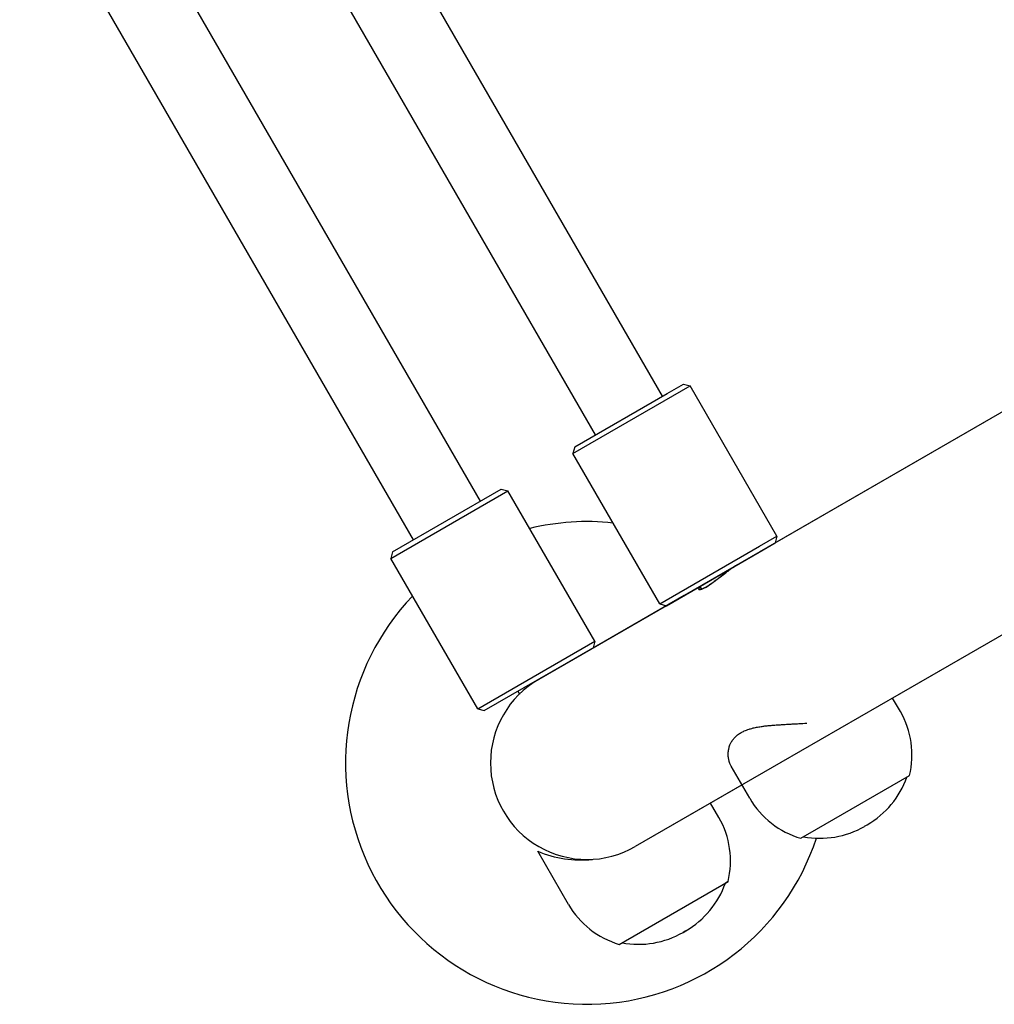
# Model space of a CAD drawing. Units: millimetres. Extents: x 21309 to 34538, y -5011 to 3815.
# Drawn here: x 29029 to 29231, y -1551 to -1347 of the extents above; entities that cross this region are included whole.
import ezdxf

# ---------------------------------------------------------------- set-up
doc = ezdxf.new("R2010")
doc.units = ezdxf.units.MM
doc.linetypes.add('K5LT_BASIC', pattern=[0])
doc.layers.add('Системный слой', color=7, linetype='Continuous')

msp = doc.modelspace()

# ---------------------------------------------------------------- linework, layer by layer
at = {"layer": 'Системный слой', "color": 18, "linetype": 'K5LT_BASIC', "true_color": 0x000000}
for p, q in [((30634.61, -618.67), (29166.69, -1466.17)), ((30654.61, -653.31), (29186.69, -1500.81)), ((29162.19, -1424.89), (29080.61, -1283.58)), ((29148.34, -1432.89), (29066.75, -1291.58)), ((29124.48, -1446.63), (29042.92, -1305.37)), ((29110.62, -1454.63), (29029.07, -1313.37)), ((29316.06, -1379.93), (29182.19, -1457.22)), ((29316.06, -1379.93), (29182.19, -1457.22)), ((29331.73, -1417.07), (29209.85, -1487.44)), ((29331.73, -1417.07), (29209.85, -1487.44)), ((29163.19, -1424.31), (29166.52, -1422.39)), ((29164.3, -1424.83), (29167.89, -1422.75)), ((29166.52, -1422.39), (29167.89, -1422.75)), ((29185.89, -1453.93), (29167.89, -1422.75)), ((29143.64, -1436.75), (29164.3, -1424.83)), ((29144.01, -1435.39), (29163.19, -1424.31)), ((29144.01, -1435.39), (29143.64, -1436.75)), ((29161.64, -1467.93), (29143.64, -1436.75)), ((29106.29, -1457.13), (29128.81, -1444.13)), ((29128.81, -1444.13), (29130.17, -1444.5)), ((29105.92, -1458.5), (29130.17, -1444.5)), ((29148.17, -1475.67), (29130.17, -1444.5)), ((29182.3, -1456), (29185.89, -1453.93)), ((29185.89, -1453.93), (29185.52, -1455.3)), ((29161.64, -1467.93), (29182.3, -1456)), ((29182.19, -1457.22), (29185.52, -1455.3)), ((29106.29, -1457.13), (29105.92, -1458.5)), ((29123.92, -1489.67), (29105.92, -1458.5)), ((29163.01, -1468.3), (29182.19, -1457.22)), ((29169.93, -1464.3), (29170.27, -1464.88)), ((29166.69, -1466.17), (29136.56, -1483.56)), ((29163.01, -1468.3), (29136.56, -1483.56)), ((29163.01, -1468.3), (29136.56, -1483.56)), ((29161.64, -1467.93), (29163.01, -1468.3)), ((29123.92, -1489.67), (29148.17, -1475.67)), ((29148.17, -1475.67), (29147.81, -1477.04)), ((29125.29, -1490.04), (29147.81, -1477.04)), ((29140.88, -1481.04), (29140.89, -1481.06)), ((29132.22, -1486.04), (29132.55, -1486.61)), ((29211.45, -1490.21), (29209.85, -1487.44)), ((29123.92, -1489.67), (29125.29, -1490.04)), ((29186.69, -1500.81), (29156.56, -1518.21)), ((29180.28, -1508.21), (29176.43, -1501.56)), ((29194.09, -1514.61), (29213.35, -1503.49)), ((29178.68, -1505.44), (29156.56, -1518.21)), ((29178.68, -1505.44), (29156.56, -1518.21)), ((29173.87, -1512.18), (29172.15, -1509.21)), ((29190.83, -1516.49), (29194.09, -1514.61)), ((29204.02, -1514.01), (29204.6, -1513.67)), ((29142.69, -1530.18), (29136.34, -1519.18)), ((29153.25, -1538.46), (29175.77, -1525.46)), ((29175.77, -1525.46), (29175.21, -1525.79)), ((29167.02, -1535.65), (29166.44, -1535.98)), ((29166.44, -1535.98), (29167.02, -1535.65))]:
    msp.add_line(p, q, dxfattribs=at)
for centre, radius, start, end in [((29146.56, -1500.88), 50, 83.7954, 103.7398), ((29146.56, -1500.88), 50, 83.7954, 103.7398), ((29146.56, -1500.88), 50, 136.2602, 341.8361), ((29146.56, -1500.88), 50, 136.2602, 341.8361), ((29146.56, -1500.88), 20, 120, 300), ((29146.56, -1500.88), 20, 120, 300), ((29146.56, -1500.88), 20, 120, 300), ((29195.86, -1499.21), 18, 346.2383, 30), ((29195.37, -1497.68), 18.47, 300, 340.6054), ((29195.86, -1499.21), 18, 210, 253.7617), ((29158.28, -1521.18), 18, 346.2383, 30), ((29194.79, -1498.02), 18.47, 259.3946, 300), ((29145.18, -1498.49), 22.5, 246.8699, 276.3827), ((29157.79, -1519.65), 18.47, 300, 340.6054), ((29158.28, -1521.18), 18, 210, 253.7617), ((29157.21, -1519.99), 18.47, 259.3946, 300)]:
    msp.add_arc(centre, radius, start, end, dxfattribs=at)
for points, knots in [([(29177.62, -1459.86), (29177.51, -1459.93), (29177.27, -1460.07), (29176.89, -1460.31), (29176.46, -1460.61), (29176.04, -1460.91), (29175.62, -1461.23), (29175.11, -1461.61), (29174.49, -1462.09), (29173.86, -1462.59), (29173.34, -1462.99), (29172.91, -1463.31), (29172.51, -1463.61), (29172.13, -1463.87), (29171.76, -1464.12), (29171.41, -1464.34), (29171.13, -1464.5), (29170.92, -1464.61), (29170.76, -1464.69), (29170.61, -1464.76), (29170.42, -1464.83), (29170.22, -1464.91), (29169.99, -1464.96), (29169.8, -1464.96), (29169.72, -1464.92), (29169.69, -1464.88)], [0, 0, 0, 0, 1.098676, 2.213912, 3.347882, 4.689271, 5.654993, 6.626072, 8.634171, 10.338713, 11.479032, 12.606767, 13.697169, 14.74979, 15.795651, 16.871004, 17.989756, 18.557878, 19.135268, 19.719335, 20.31341, 21.50078, 22.625984, 24.101605, 26, 26, 26, 26]), ([(29169.69, -1464.88), (29169.71, -1464.92), (29169.78, -1464.96), (29169.96, -1464.96), (29170.19, -1464.92), (29170.45, -1464.83), (29170.73, -1464.7), (29171.06, -1464.54), (29171.42, -1464.33), (29171.84, -1464.07), (29172.31, -1463.75), (29172.8, -1463.39), (29173.37, -1462.97), (29174.02, -1462.47), (29174.63, -1461.99), (29175.22, -1461.53), (29175.67, -1461.19), (29176.07, -1460.89), (29176.37, -1460.68), (29176.63, -1460.49), (29176.96, -1460.27), (29177.29, -1460.06), (29177.52, -1459.92), (29177.62, -1459.86)], [0, 0, 0, 0, 1.57027, 2.82239, 4.047046, 5.20419, 6.277008, 7.265721, 8.447041, 9.603266, 10.830203, 12.162526, 13.318904, 14.948268, 16.758042, 17.606513, 19.1383, 19.936903, 20.559927, 21.332137, 21.96302, 23.130038, 24, 24, 24, 24]), ([(29169.69, -1464.88), (29169.67, -1464.85), (29169.67, -1464.77), (29169.76, -1464.61), (29169.87, -1464.48), (29169.96, -1464.4), (29169.98, -1464.38)], [0, 0, 0, 0, 2.554004, 4.250318, 6.47678, 7, 7, 7, 7]), ([(29169.98, -1464.38), (29169.9, -1464.45), (29169.81, -1464.55), (29169.71, -1464.69), (29169.67, -1464.79), (29169.68, -1464.86), (29169.69, -1464.88)], [0, 0, 0, 0, 2.16263, 3.289381, 5.180373, 7, 7, 7, 7]), ([(29178.45, -1494.6), (29178.66, -1494.48), (29179.04, -1494.29), (29179.61, -1494.05), (29180.05, -1493.9), (29180.5, -1493.76), (29181.07, -1493.61), (29181.89, -1493.44), (29182.75, -1493.31), (29183.54, -1493.2), (29184.3, -1493.12), (29185.03, -1493.06), (29185.74, -1493.01), (29186.46, -1492.96), (29187.37, -1492.9), (29188.33, -1492.85), (29189.38, -1492.79), (29190.58, -1492.72), (29191.52, -1492.66), (29192.06, -1492.62)], [0, 0, 0, 0, 1.365949, 2.288418, 3.218113, 3.684335, 4.618539, 6.038071, 7.49663, 8.490716, 9.505393, 10.708219, 11.575167, 12.445277, 13.666724, 15.243184, 16.296616, 17.880132, 20, 20, 20, 20]), ([(29176.43, -1501.56), (29176.33, -1501.38), (29176.18, -1501.07), (29175.99, -1500.53), (29175.88, -1500.04), (29175.81, -1499.54), (29175.79, -1499.1), (29175.81, -1498.66), (29175.87, -1498.14), (29175.99, -1497.64), (29176.18, -1497.1), (29176.39, -1496.66), (29176.63, -1496.25), (29176.86, -1495.94), (29177.1, -1495.66), (29177.39, -1495.36), (29177.74, -1495.07), (29178.11, -1494.81), (29178.35, -1494.66), (29178.45, -1494.6)], [0, 0, 0, 0, 1.872708, 3.109413, 4.945094, 6.156849, 7.351302, 8.527396, 9.681077, 11.367068, 12.436776, 13.936225, 14.875668, 15.746821, 16.558517, 17.310505, 18.376372, 19.366312, 20, 20, 20, 20])]:
    msp.add_open_spline(points, degree=3, knots=knots, dxfattribs=at)

doc.saveas('drawing.dxf')
